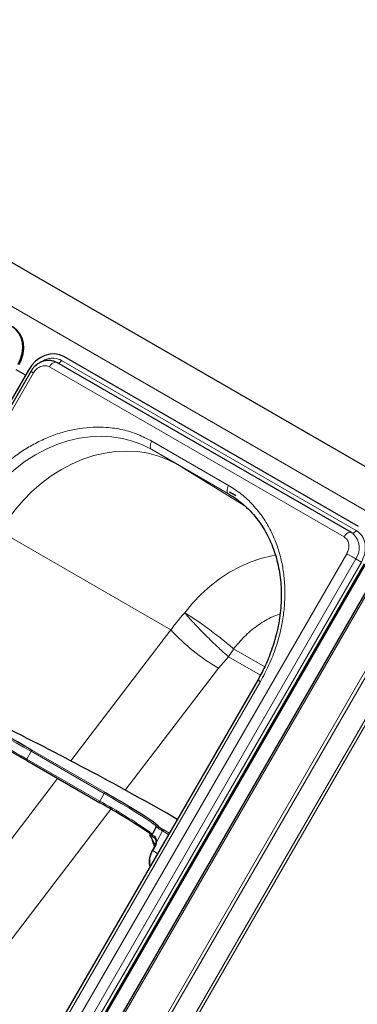
# Model space of a CAD drawing. Units: millimetres. Extents: x 0 to 210, y 0 to 297.
# Drawn here: x 161 to 173, y 106 to 140 of the extents above; entities that cross this region are included whole.
import ezdxf

# ---------------------------------------------------------------- set-up
doc = ezdxf.new("R2010")
doc.units = ezdxf.units.MM

msp = doc.modelspace()

# ---------------------------------------------------------------- linework, layer by layer
at = {"color": 7, "linetype": 'Continuous', "lineweight": 25}
for p, q in [((116.2044, 156.9645), (174.9916, 123.0274)), ((172.5456, 122.2567), (162.5046, 128.0532)), ((172.3059, 122.0495), (162.265, 127.846)), ((161.2975, 127.5954), (149.0475, 106.3778)), ((161.3794, 127.5482), (149.1294, 106.3306)), ((161.1928, 127.4139), (160.8742, 127.5978)), ((168.3637, 123.3083), (168.1537, 123.4296)), ((173.9937, 122.108), (160.0437, 97.9459)), ((172.3059, 122.0495), (172.3149, 122.0435)), ((172.3186, 122.041), (172.3149, 122.0435)), ((160.5027, 99.7649), (172.7527, 120.9825)), ((160.5377, 99.7447), (172.7877, 120.9623)), ((169.1141, 117.0211), (162.1141, 104.8967)), ((161.2427, 114.2724), (163.7317, 112.8356)), ((163.7328, 112.835), (163.7317, 112.8356)), ((165.6542, 112.0141), (165.5108, 111.7508)), ((165.6542, 112.0141), (165.6547, 112.0145)), ((165.6783, 112.0363), (165.6797, 112.0369)), ((165.617, 111.3894), (165.5214, 111.2139)), ((165.5576, 111.4422), (165.5866, 111.3337))]:
    msp.add_line(p, q, dxfattribs=at)
at = {"color": 8, "linetype": 'Continuous', "lineweight": 18}
for p, q in [((115.0698, 156.1186), (173.9914, 122.1039)), ((172.0559, 121.9052), (162.015, 127.7017)), ((162.4294, 127.923), (172.4703, 122.1265)), ((161.4709, 127.4954), (149.2209, 106.2777)), ((168.1182, 123.658), (165.502, 125.1683)), ((168.1182, 123.3693), (165.502, 124.8796)), ((165.502, 124.8796), (166.376, 124.3749)), ((166.376, 124.3749), (168.1357, 123.359)), ((166.3836, 124.3705), (166.376, 124.3749)), ((168.1357, 123.359), (166.3779, 124.3737)), ((166.3836, 124.3705), (166.3779, 124.3737)), ((166.3779, 124.3737), (168.7038, 122.9352)), ((174.0487, 122.0763), (160.0987, 97.9142)), ((166.1537, 118.7288), (160.3424, 122.0846)), ((159.8993, 100.1133), (172.1493, 121.3309)), ((160.2099, 99.9339), (172.4599, 121.1515)), ((172.6463, 121.0439), (160.3963, 99.8263)), ((174.0291, 119.502), (162.3184, 99.2184)), ((174.1261, 119.446), (162.4153, 99.1624)), ((174.7443, 119.0891), (163.0335, 98.8055)), ((163.1176, 98.7569), (174.8284, 119.0406)), ((162.7458, 114.2637), (166.1537, 118.7288)), ((168.2928, 118.0853), (169.3512, 117.4743)), ((167.7741, 117.4242), (168.1157, 117.8185)), ((169.2062, 117.189), (168.1157, 117.8185)), ((164.5987, 113.2638), (167.7741, 117.4242)), ((162.2056, 104.8439), (169.2056, 116.9682)), ((161.2416, 114.3283), (161.385, 114.5916)), ((163.874, 113.1547), (161.385, 114.5916)), ((161.4349, 114.623), (163.9239, 113.1861)), ((161.2416, 114.3283), (163.7307, 112.8914)), ((157.5895, 107.5077), (162.2907, 113.6674)), ((163.7307, 112.8914), (163.874, 113.1547)), ((159.2099, 106.2031), (164.1059, 112.6181)), ((165.8684, 111.8777), (165.6714, 111.5158)), ((166.0744, 111.7588), (165.8684, 111.8777)), ((165.9183, 111.9091), (166.1016, 111.8033)), ((166.0491, 111.7124), (166.0744, 111.7588)), ((166.0744, 111.7588), (166.0755, 111.7581)), ((165.6348, 111.3781), (165.5393, 111.2025)), ((165.5393, 111.2025), (165.7009, 111.1092)), ((165.6342, 111.4363), (165.5799, 111.4676)), ((165.5799, 111.4676), (165.6061, 111.3695))]:
    msp.add_line(p, q, dxfattribs=at)
at = {"color": 7, "linetype": 'Continuous', "lineweight": 25, "flags": 128}
for points in [[(160.944, 127.7995), (161.0279, 127.9763), (161.0815, 128.162), (161.1026, 128.3495), (161.0904, 128.5315), (161.0455, 128.701), (160.9694, 128.8516), (160.8652, 128.9775), (160.7369, 129.0738)], [(160.979, 127.7793), (161.0629, 127.9561), (161.1165, 128.1418), (161.1376, 128.3292), (161.1254, 128.5112), (161.0805, 128.6808), (161.0044, 128.8314), (160.9002, 128.9573), (160.7719, 129.0535)], [(162.5046, 128.0532), (162.3571, 128.1162), (162.196, 128.1435), (162.0275, 128.1341), (161.8582, 128.0882), (161.6945, 128.0078), (161.5427, 127.8958), (161.4087, 127.7565), (161.2975, 127.5954)], [(163.9239, 113.1861), (164.2325, 113.007), (164.5174, 112.8394), (164.7766, 112.6847), (165.0079, 112.5442), (165.2095, 112.419), (165.3798, 112.31), (165.5173, 112.2181), (165.621, 112.1441), (165.6901, 112.0886), (165.7213, 112.056)], [(165.4386, 111.7262), (165.4388, 111.7259), (165.4399, 111.7252), (165.4415, 111.7248), (165.4436, 111.7248), (165.4462, 111.7251)]]:
    msp.add_lwpolyline(points, dxfattribs=at)
at = {"color": 8, "linetype": 'Continuous', "lineweight": 18, "flags": 128}
for points in [[(162.015, 127.7017), (162.0432, 127.7444), (162.0754, 127.7823), (162.1104, 127.8137), (162.1466, 127.8373), (162.1826, 127.8522), (162.2167, 127.8577), (162.2476, 127.8536), (162.265, 127.846)], [(162.4294, 127.923), (162.4125, 127.8974), (162.3932, 127.8746), (162.3722, 127.8558), (162.3505, 127.8416), (162.3289, 127.8327), (162.3084, 127.8294), (162.2898, 127.8318), (162.2892, 127.8321)], [(161.3794, 127.5482), (161.3813, 127.5471), (161.3917, 127.5411), (161.4107, 127.5301), (161.4375, 127.5147), (161.4709, 127.4954)], [(159.4664, 122.5905), (159.6978, 122.9601), (159.9543, 123.3114), (160.2339, 123.6417), (160.5347, 123.9484), (160.8542, 124.2293), (161.1901, 124.4821), (161.5398, 124.7051), (161.9005, 124.8964), (162.2697, 125.0546), (162.6445, 125.1785), (163.0219, 125.2672), (163.3993, 125.32), (163.7735, 125.3365), (164.142, 125.3165), (164.5017, 125.2603), (164.85, 125.1683), (165.1843, 125.041), (165.502, 124.8796)], [(165.502, 125.1683), (165.48, 125.1247), (165.4636, 125.08), (165.4536, 125.0359), (165.4502, 124.9941), (165.4536, 124.9562), (165.4636, 124.9237), (165.48, 124.8979), (165.502, 124.8796)], [(160.3461, 122.0933), (160.578, 122.4626), (160.835, 122.8134), (161.1152, 123.1432), (161.4164, 123.4494), (161.7363, 123.7297), (162.0725, 123.9819), (162.4224, 124.2042), (162.7834, 124.3948), (163.1527, 124.5523), (163.5275, 124.6755), (163.905, 124.7634), (164.2823, 124.8154), (164.6565, 124.8312), (165.0248, 124.8104), (165.3843, 124.7534), (165.7324, 124.6606), (166.0663, 124.5326), (166.3836, 124.3705)], [(168.1182, 123.658), (168.0963, 123.6143), (168.0799, 123.5696), (168.0699, 123.5255), (168.0665, 123.4837), (168.0699, 123.4459), (168.0799, 123.4134), (168.0963, 123.3875), (168.1182, 123.3693)], [(172.0559, 121.9052), (172.0841, 121.9479), (172.1163, 121.9858), (172.1513, 122.0172), (172.1875, 122.0408), (172.2235, 122.0557), (172.2576, 122.0612), (172.2886, 122.0571), (172.3059, 122.0495)], [(172.4703, 122.1265), (172.4534, 122.1009), (172.4341, 122.0781), (172.4131, 122.0593), (172.3914, 122.0451), (172.3698, 122.0362), (172.3493, 122.0329), (172.3308, 122.0353), (172.3204, 122.0399)], [(166.6246, 119.3173), (166.8922, 119.643), (167.181, 119.946), (167.4887, 120.224), (167.8129, 120.4747), (168.1512, 120.6961), (168.5008, 120.8866), (168.8591, 121.0447), (169.2232, 121.1691), (169.5903, 121.2589), (169.7181, 121.2819)], [(172.1493, 121.3309), (172.188, 121.3085), (172.2304, 121.2841), (172.2746, 121.2585), (172.3188, 121.233), (172.3612, 121.2085), (172.3999, 121.1862), (172.4332, 121.1669), (172.4599, 121.1515)], [(172.6463, 121.0439), (172.6231, 121.0573), (172.5976, 121.072), (172.5711, 121.0873), (172.5445, 121.1027), (172.5191, 121.1173), (172.4959, 121.1307), (172.4759, 121.1423), (172.4599, 121.1515)], [(169.1141, 117.0211), (169.1172, 117.0193), (169.1284, 117.0128), (169.1474, 117.0018), (169.1735, 116.9868), (169.2056, 116.9682)], [(161.385, 114.5916), (161.3901, 114.5999), (161.3961, 114.6075), (161.4026, 114.6139), (161.4095, 114.619), (161.4164, 114.6225), (161.4231, 114.6244), (161.4294, 114.6246), (161.4349, 114.623)], [(161.2427, 114.2724), (161.2392, 114.2751), (161.2357, 114.28), (161.2334, 114.2862), (161.2324, 114.2936), (161.2328, 114.3018), (161.2345, 114.3105), (161.2375, 114.3195), (161.2416, 114.3283)], [(163.874, 113.1547), (163.8791, 113.1631), (163.8851, 113.1706), (163.8916, 113.177), (163.8985, 113.1821), (163.9054, 113.1857), (163.9121, 113.1876), (163.9184, 113.1877), (163.9239, 113.1861)], [(163.7317, 112.8356), (163.7282, 112.8383), (163.7247, 112.8431), (163.7224, 112.8493), (163.7214, 112.8567), (163.7218, 112.8649), (163.7235, 112.8737), (163.7265, 112.8826), (163.7307, 112.8914)], [(165.6589, 112.0178), (165.6562, 112.0318), (165.6227, 112.0681), (165.5543, 112.1231), (165.4516, 112.1963), (165.3154, 112.2873), (165.1468, 112.3952), (164.9473, 112.5192), (164.7182, 112.6584), (164.4616, 112.8115), (164.1794, 112.9774), (163.874, 113.1547)], [(165.7213, 112.056), (165.724, 112.0519), (165.7224, 112.0345)], [(165.8684, 111.8777), (165.8735, 111.886), (165.8795, 111.8936), (165.886, 111.9), (165.8929, 111.9051), (165.8998, 111.9086), (165.9065, 111.9105), (165.9128, 111.9107), (165.9183, 111.9091)], [(165.6475, 111.5037), (165.6475, 111.5043), (165.6488, 111.5071), (165.6521, 111.5097), (165.657, 111.5121), (165.6636, 111.5141), (165.6714, 111.5158)], [(166.0744, 111.7588), (166.0795, 111.7671), (166.0842, 111.7732)], [(165.5576, 111.4422), (165.5573, 111.445), (165.5585, 111.4495), (165.5615, 111.4541), (165.5661, 111.4588), (165.5724, 111.4634), (165.5799, 111.4676)]]:
    msp.add_lwpolyline(points, dxfattribs=at)
at = {"color": 8, "linetype": 'Continuous', "lineweight": 18}
for centre, radius, start, end in [((171.9195, 121.5262), 0.6576, 325.26701, 47.5305), ((171.2823, 123.4402), 6.9642, 222.57232, 239.7516), ((166.0996, 119.3469), 2.53, 322.83464, 326.44902), ((166.0506, 119.3797), 2.589, 326.44349, 330.0027), ((97.5385, 3.3657), 128.2482, 60.143087, 62.237775), ((99.9098, 7.6048), 123.0914, 60.114895, 61.795213), ((154.2487, 95.6158), 19.7067, 55.36262, 61.23919), ((166.4131, 112.9696), 1.2202, 231.54025, 243.48618), ((165.6985, 111.9907), 0.0499, 61.37433, 112.20134), ((165.7483, 112.0468), 0.0286, 205.36941, 242.53838), ((165.4842, 111.7577), 0.0501, 158.65636, 220.60559), ((165.53, 111.7742), 0.0495, 151.14809, 241.52099), ((165.4311, 111.7235), 0.093, 23.61169, 53.2899), ((165.7102, 111.949), 0.2811, 224.83097, 244.10957), ((165.6254, 111.6712), 0.0454, 146.72213, 237.63573), ((165.3752, 111.5207), 0.2962, 331.22028, 359.04923), ((166.1298, 110.8269), 0.6999, 147.54324, 192.90249), ((165.5905, 111.3026), 0.1124, 232.11301, 242.91342), ((165.6858, 111.4777), 0.1119, 232.07979, 242.93054)]:
    msp.add_arc(centre, radius, start, end, dxfattribs=at)
at = {"color": 7, "linetype": 'Continuous', "lineweight": 25}
for centre, radius, start, end in [((97.6763, 3.6055), 128.0236, 60.130756, 62.250106), ((98.9448, 5.8424), 125.0524, 60.120136, 61.779275), ((111.8643, 17.4135), 109.4023, 60.117338, 63.59802), ((152.8705, 93.2544), 22.3917, 55.85165, 60.98071), ((167.1536, 114.1303), 2.5416, 236.0748, 240.92033), ((165.481, 111.7527), 0.05, 167.05013, 211.9368), ((165.4661, 111.7561), 0.0347, 145.09546, 166.9842)]:
    msp.add_arc(centre, radius, start, end, dxfattribs=at)
for centre, major_axis, ratio, start_param, end_param in [((162.5195, 116.7091), (-2.3027, 5.8455), 0.3324293, 3.5907925, 3.6072764), ((165.4346, 111.4973), (-0.1242, 0.3449), 0.2881887, 4.4272452, 5.3532147)]:
    msp.add_ellipse(centre, major_axis=major_axis, ratio=ratio, start_param=start_param, end_param=end_param, dxfattribs=at)
at = {"color": 8, "linetype": 'Continuous', "lineweight": 18}
msp.add_ellipse((165.4756, 111.5178), major_axis=(-0.139, 0.2997), ratio=0.2310397, start_param=4.4384553, end_param=5.3644248, dxfattribs=at)
for points, knots in [([(161.6858, 127.8435), (161.7018, 127.8561), (161.7621, 127.9037), (161.88, 127.9572), (162.0302, 127.9981), (162.2233, 128.0086), (162.3482, 127.9567), (162.4294, 127.923)], [0, 0, 0, 0, 0.0698229, 0.2636802, 0.4575375, 0.6473664, 1, 1, 1, 1]), ([(162.015, 127.7017), (161.9719, 127.7196), (161.9056, 127.7472), (161.8033, 127.7414), (161.7232, 127.7205), (161.6459, 127.6817), (161.5537, 127.6138), (161.5036, 127.542), (161.4709, 127.4954)], [0, 0, 0, 0, 0.2394568, 0.3683607, 0.5, 0.6316393, 0.7605432, 1, 1, 1, 1]), ([(159.1646, 122.7647), (159.2767, 122.9465), (159.5042, 123.3156), (159.9182, 123.8268), (160.3502, 124.2636), (160.7846, 124.6229), (161.2063, 124.9126), (161.6484, 125.16), (162.1067, 125.3603), (162.5732, 125.5107), (163.0397, 125.608), (163.5011, 125.6532), (163.9951, 125.646), (164.5107, 125.5687), (165.0331, 125.4126), (165.3473, 125.2489), (165.502, 125.1683)], [0, 0, 0, 0, 0.07762831, 0.15766399, 0.23995135, 0.30427592, 0.36860689, 0.43430018, 0.49999999, 0.56569328, 0.63139309, 0.69571767, 0.76004863, 0.84233033, 0.92236882, 1, 1, 1, 1]), ([(169.2056, 116.9682), (169.3069, 117.1561), (169.5129, 117.5378), (169.7486, 118.1519), (169.9108, 118.7444), (170.0047, 119.3002), (170.0448, 119.8103), (170.0379, 120.3168), (169.9823, 120.8139), (169.8793, 121.293), (169.7303, 121.7456), (169.5386, 122.1678), (169.2854, 122.592), (168.9606, 122.9998), (168.5642, 123.3741), (168.2654, 123.5643), (168.1182, 123.658)], [0, 0, 0, 0, 0.07763118, 0.15766967, 0.23995137, 0.30428233, 0.36860691, 0.43430672, 0.50000001, 0.56569982, 0.63139311, 0.69572408, 0.76004865, 0.84233601, 0.92237169, 1, 1, 1, 1]), ([(172.1493, 121.3309), (172.1733, 121.3825), (172.2104, 121.4618), (172.2231, 121.5756), (172.2181, 121.6619), (172.1961, 121.7417), (172.15, 121.8332), (172.093, 121.8768), (172.0559, 121.9052)], [0, 0, 0, 0, 0.2394568, 0.3683607, 0.5, 0.6316393, 0.7605432, 1, 1, 1, 1]), ([(172.4703, 122.1265), (172.5402, 122.073), (172.6478, 121.9908), (172.7347, 121.8183), (172.7761, 121.6678), (172.7856, 121.5052), (172.7616, 121.2906), (172.6917, 121.1411), (172.6463, 121.0439)], [0, 0, 0, 0, 0.2394568, 0.3683607, 0.5, 0.6316393, 0.7605432, 1, 1, 1, 1]), ([(166.1537, 118.7288), (166.2046, 118.7996), (166.2702, 118.8908), (166.3476, 118.9898), (166.4496, 119.1182), (166.5414, 119.2226), (166.6246, 119.3173)], [0, 0, 0, 0, 0.3479077, 0.4484388, 0.5000177, 1, 1, 1, 1]), ([(168.1157, 117.8185), (168.0857, 117.8447), (168.0251, 117.8976), (167.9276, 117.9852), (167.8256, 118.0784), (167.7118, 118.1846), (167.5832, 118.3067), (167.4409, 118.4451), (167.3, 118.5851), (167.1642, 118.7231), (167.0344, 118.8581), (166.9234, 118.9765), (166.8285, 119.0805), (166.7563, 119.1617), (166.6856, 119.2433), (166.6471, 119.29), (166.6246, 119.3173)], [0, 0, 0, 0, 0.0614327, 0.1237799, 0.1867521, 0.2500415, 0.3286872, 0.4135686, 0.5000025, 0.5792298, 0.6626091, 0.7499635, 0.8087221, 0.8762243, 0.9276721, 1, 1, 1, 1]), ([(169.8753, 119.2779), (169.7704, 119.24), (169.4948, 119.1405), (169.0799, 118.8738), (168.6478, 118.5152), (168.4092, 118.2264), (168.2928, 118.0853)], [0, 0, 0, 0, 0.1754599, 0.4606627, 0.7366881, 1, 1, 1, 1]), ([(165.4376, 111.7759), (165.4442, 111.7814), (165.468, 111.8014), (165.4788, 111.7995), (165.4866, 111.7981)], [0, 0, 0, 0, 0.2764787, 1, 1, 1, 1]), ([(165.5064, 111.7307), (165.495, 111.7349), (165.4793, 111.7407), (165.4534, 111.7285), (165.4462, 111.7251)], [0, 0, 0, 0, 0.72584984, 1, 1, 1, 1]), ([(165.5875, 111.6961), (165.598, 111.688), (165.6218, 111.6698), (165.6537, 111.6158), (165.6692, 111.5583), (165.671, 111.5232), (165.6714, 111.5158)], [0, 0, 0, 0, 0.2596939, 0.5842062, 0.91215, 1, 1, 1, 1])]:
    msp.add_open_spline(points, degree=3, knots=knots, dxfattribs=at)
at = {"color": 7, "linetype": 'Continuous', "lineweight": 25}
for points, knots in [([(162.2568, 127.8476), (162.2267, 127.8635), (162.1552, 127.9013), (162.0321, 127.9233), (161.8998, 127.9196), (161.7754, 127.889), (161.6625, 127.8369), (161.5723, 127.7749), (161.5001, 127.7094), (161.4359, 127.6376), (161.3995, 127.5799), (161.3795, 127.5482)], [0, 0, 0, 0, 0.1025724, 0.2430316, 0.3695198, 0.4956096, 0.617907, 0.7291132, 0.8081733, 0.8949181, 1, 1, 1, 1]), ([(168.1174, 123.3678), (168.1294, 123.3615), (168.236, 123.3055), (168.354, 123.227), (168.4529, 123.1454), (168.4688, 123.1322)], [0, 0, 0, 0, 0.0956038, 0.8542898, 1, 1, 1, 1]), ([(168.4688, 123.1322), (168.5382, 123.0778), (168.6943, 122.9552), (168.9146, 122.7321), (169.1244, 122.4783), (169.306, 122.2103), (169.4609, 121.9342), (169.594, 121.6424), (169.705, 121.3364), (169.7932, 121.0181), (169.8583, 120.6893), (169.8999, 120.3519), (169.918, 120.0081), (169.9125, 119.6599), (169.8838, 119.3097), (169.8324, 118.9604), (169.7594, 118.6155), (169.6673, 118.2811), (169.5614, 117.9686), (169.4552, 117.7022), (169.3498, 117.4681), (169.2414, 117.2481), (169.1574, 117.0984), (169.1138, 117.0206)], [0, 0, 0, 0, 0.0449872, 0.1012004, 0.1580966, 0.2094281, 0.2606233, 0.3116814, 0.3626083, 0.4134101, 0.4640899, 0.5146453, 0.5650646, 0.6153212, 0.6653633, 0.7150927, 0.7643136, 0.8125919, 0.8587593, 0.9000347, 0.9300538, 0.9636278, 1, 1, 1, 1]), ([(172.3611, 122.0089), (172.3494, 122.0199), (172.3324, 122.0358), (172.3113, 122.0449), (172.3049, 122.0477)], [0, 0, 0, 0, 0.6952429, 1, 1, 1, 1]), ([(165.6799, 112.037), (165.6738, 112.0339), (165.6634, 112.0288), (165.6574, 112.0182), (165.6548, 112.0138)], [0, 0, 0, 0, 0.5868784, 1, 1, 1, 1]), ([(165.5117, 111.7508), (165.5107, 111.7494), (165.5058, 111.7427), (165.504, 111.7285), (165.5058, 111.713), (165.5108, 111.7015), (165.5165, 111.6931), (165.5238, 111.6853), (165.537, 111.6743), (165.5595, 111.6587), (165.5885, 111.6406), (165.5987, 111.6342)], [0, 0, 0, 0, 0.0165321, 0.0759327, 0.1249804, 0.1703781, 0.2177825, 0.2840172, 0.4283229, 0.799723, 1, 1, 1, 1]), ([(165.6548, 111.4961), (165.6547, 111.5019), (165.6544, 111.529), (165.6449, 111.5735), (165.6235, 111.6147), (165.608, 111.6272), (165.6011, 111.6328)], [0, 0, 0, 0, 0.0899099, 0.4196994, 0.7409284, 1, 1, 1, 1]), ([(165.6475, 111.5037), (165.6467, 111.4916), (165.6447, 111.4573), (165.6318, 111.4177), (165.619, 111.3932), (165.617, 111.3894)], [0, 0, 0, 0, 0.3149914, 0.8946237, 1, 1, 1, 1]), ([(165.5214, 111.2139), (165.5104, 111.1925), (165.4783, 111.1303), (165.4393, 111.023), (165.413, 110.8967), (165.4127, 110.7794), (165.4233, 110.6999), (165.4419, 110.6679), (165.444, 110.6643)], [0, 0, 0, 0, 0.11219076, 0.32525542, 0.53944305, 0.7550406, 0.97223803, 1, 1, 1, 1])]:
    msp.add_open_spline(points, degree=3, knots=knots, dxfattribs=at)
at = {"color": 8, "linetype": 'Continuous', "lineweight": 18}
msp.add_open_spline([(166.6246, 119.3173), (166.6775, 119.2854), (166.7834, 119.2217), (166.9799, 119.0917), (167.1952, 118.9423), (167.4241, 118.7764), (167.6575, 118.6009), (167.8861, 118.4226), (168.1037, 118.2467), (168.2297, 118.1391), (168.2928, 118.0853)], degree=3, dxfattribs=at)

doc.saveas('drawing.dxf')
